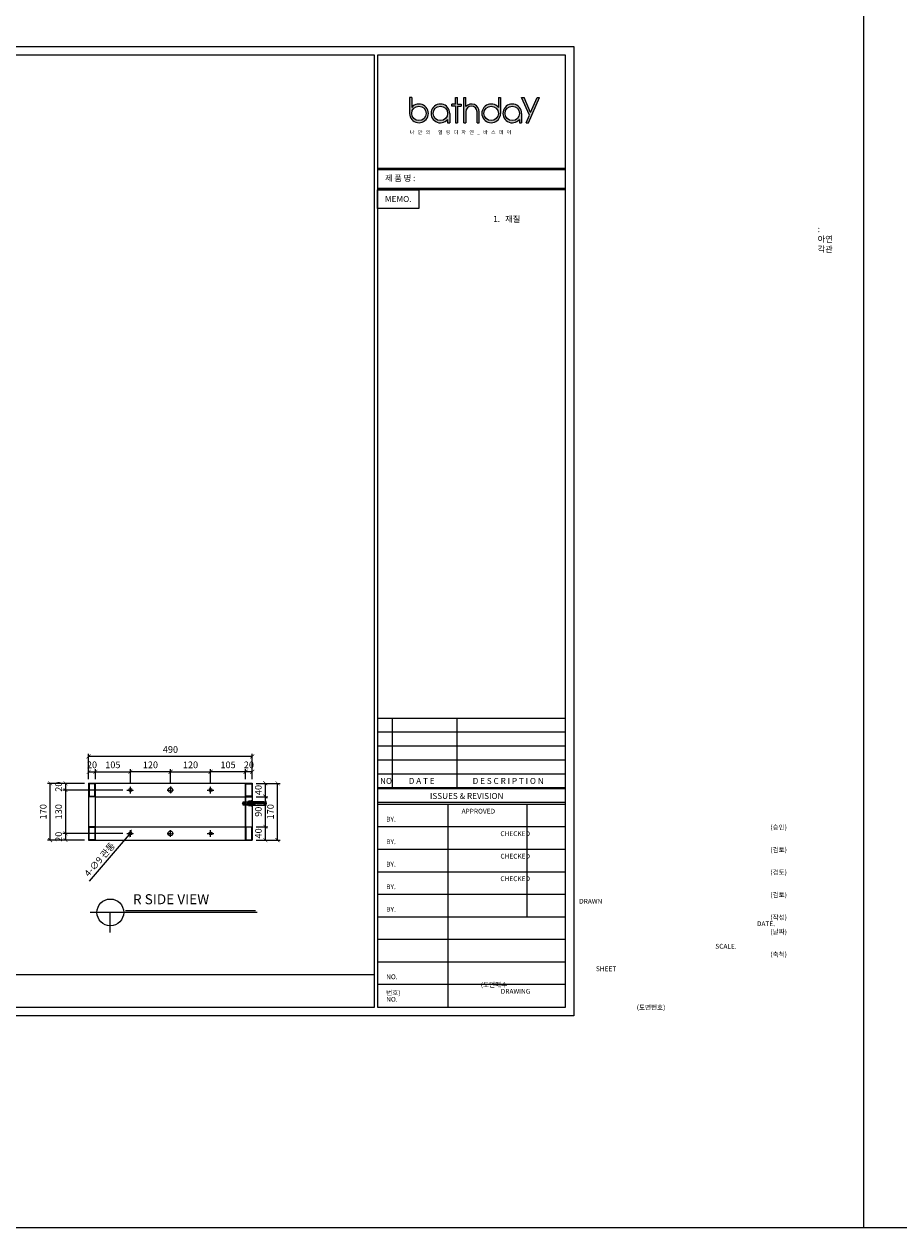
# Model space of a CAD drawing. Units: millimetres. Extents: x 44273 to 157362, y -100400 to -90498.
# Drawn here: x 80910 to 83531, y -100400 to -96794 of the extents above; entities that cross this region are included whole.
import ezdxf

# ---------------------------------------------------------------- set-up
doc = ezdxf.new("R2010")
doc.units = ezdxf.units.MM
doc.header["$LTSCALE"] = 0.1
doc.linetypes.add('CENTER', pattern=[50.8, 31.75, -6.35, 6.35, -6.35])
doc.linetypes.add('HIDDEN', pattern=[9.525, 6.35, -3.175])
for name, color, linetype in [('1', 1, 'Continuous'), ('2', 2, 'Continuous'), ('4', 4, 'Continuous'), ('5', 5, 'Continuous'), ('CL', 1, 'CENTER'), ('HL', 2, 'HIDDEN'), ('THIN', 3, 'Continuous')]:
    doc.layers.add(name, color=color, linetype=linetype)
doc.styles.get("Standard").update_dxf_attribs({"font": 'arial.ttf'})
doc.dimstyles.new('ISO-25', dxfattribs={"dimscale": 0.8, "dimtxt": 25, "dimasz": 15, "dimexe": 10, "dimexo": 15, "dimgap": 10, "dimtad": 1, "dimdec": 1, "dimdsep": 46, "dimtxsty": 'Standard', "dimblk": 'ARCHTICK', "dimcen": 2.5, "dimclrd": 5, "dimclre": 5, "dimadec": 0, "dimazin": 0, "dimtfac": 1, "dimtdec": 1, "dimtmove": 0, "dimatfit": 3, "dimldrblk": 'ARCHTICK', "dimfxl": 0, "dimarcsym": 0})

# ---------------------------------------------------------------- blocks, each defined once
blk = doc.blocks.new('_ArchTick')
at = {"color": 0, "linetype": 'ByBlock', "const_width": 0.15}
blk.add_lwpolyline([(-0.5, -0.5), (0.5, 0.5)], dxfattribs=at)
blk = doc.blocks.new('*D888')
at = {"color": 5, "lineweight": -2, "transparency": 16777216}
for p, q in [((81573.8, -99056.3), (81573.8, -99025.7)), ((81593.8, -99033.7), (81573.8, -99033.7)), ((81593.8, -99056.3), (81593.8, -99025.7))]:
    blk.add_line(p, q, dxfattribs=at)
at = {"layer": 'Defpoints', "color": 0, "transparency": 16777216}
for p in [(81573.8, -99033.7), (81573.8, -99068.3), (81593.8, -99068.3)]:
    blk.add_point(p, dxfattribs=at)
at = {"color": 5, "lineweight": -2, "transparency": 16777216, "xscale": 12, "yscale": 12, "zscale": 12, "rotation": 180}
blk.add_blockref('_ArchTick', (81573.8, -99033.7), dxfattribs=at)
at = {"color": 5, "lineweight": -2, "transparency": 16777216, "xscale": 12, "yscale": 12, "zscale": 12}
blk.add_blockref('_ArchTick', (81593.8, -99033.7), dxfattribs=at)
at = {"color": 0, "transparency": 16777216, "insert": (81583.8, -99015.5), "char_height": 20, "attachment_point": 5}
blk.add_mtext('20', dxfattribs=at)
blk = doc.blocks.new('*D889')
at = {"color": 5, "lineweight": -2, "transparency": 16777216}
for p, q in [((81103.8, -99056.3), (81103.8, -99025.7)), ((81103.8, -99033.7), (81123.8, -99033.7)), ((81123.8, -99056.3), (81123.8, -99025.7))]:
    blk.add_line(p, q, dxfattribs=at)
at = {"layer": 'Defpoints', "color": 0, "transparency": 16777216}
for p in [(81123.8, -99033.7), (81103.8, -99068.3), (81123.8, -99068.3)]:
    blk.add_point(p, dxfattribs=at)
at = {"color": 5, "lineweight": -2, "transparency": 16777216, "xscale": 12, "yscale": 12, "zscale": 12, "rotation": 180}
blk.add_blockref('_ArchTick', (81103.8, -99033.7), dxfattribs=at)
at = {"color": 5, "lineweight": -2, "transparency": 16777216, "xscale": 12, "yscale": 12, "zscale": 12}
blk.add_blockref('_ArchTick', (81123.8, -99033.7), dxfattribs=at)
at = {"color": 0, "transparency": 16777216, "insert": (81113.8, -99015.5), "char_height": 20, "attachment_point": 5}
blk.add_mtext('20', dxfattribs=at)
blk = doc.blocks.new('*D635')
at = {"color": 5, "lineweight": -2, "transparency": 16777216}
for p, q in [((81123.8, -99056.3), (81123.8, -99025.7)), ((81123.8, -99033.7), (81228.8, -99033.7)), ((81228.8, -99066.1), (81228.8, -99025.7))]:
    blk.add_line(p, q, dxfattribs=at)
at = {"layer": 'Defpoints', "color": 0, "transparency": 16777216}
for p in [(81228.8, -99033.7), (81123.8, -99068.3), (81228.8, -99078.1)]:
    blk.add_point(p, dxfattribs=at)
at = {"color": 5, "lineweight": -2, "transparency": 16777216, "xscale": 12, "yscale": 12, "zscale": 12, "rotation": 180}
blk.add_blockref('_ArchTick', (81123.8, -99033.7), dxfattribs=at)
at = {"color": 5, "lineweight": -2, "transparency": 16777216, "xscale": 12, "yscale": 12, "zscale": 12}
blk.add_blockref('_ArchTick', (81228.8, -99033.7), dxfattribs=at)
at = {"color": 0, "transparency": 16777216, "insert": (81176.3, -99015.5), "char_height": 20, "attachment_point": 5}
blk.add_mtext('105', dxfattribs=at)
blk = doc.blocks.new('*D890')
at = {"color": 5, "lineweight": -2, "transparency": 16777216}
for p, q in [((81605.8, -99068.3), (81640.8, -99068.3)), ((81632.8, -99068.3), (81632.8, -99108.3)), ((81605.8, -99108.3), (81640.8, -99108.3))]:
    blk.add_line(p, q, dxfattribs=at)
at = {"layer": 'Defpoints', "color": 0, "transparency": 16777216}
for p in [(81593.8, -99068.3), (81593.8, -99108.3), (81632.8, -99108.3)]:
    blk.add_point(p, dxfattribs=at)
at = {"color": 5, "lineweight": -2, "transparency": 16777216, "xscale": 12, "yscale": 12, "zscale": 12}
for p, rotation in [((81632.8, -99068.3), 90), ((81632.8, -99108.3), 270)]:
    blk.add_blockref('_ArchTick', p, dxfattribs=dict(at, rotation=rotation))
at = {"color": 0, "transparency": 16777216, "insert": (81614.6, -99088.3), "char_height": 20, "attachment_point": 5, "rotation": 90}
blk.add_mtext('40', dxfattribs=at)
blk = doc.blocks.new('*D891')
at = {"color": 5, "lineweight": -2, "transparency": 16777216}
for p, q in [((81605.8, -99108.3), (81640.8, -99108.3)), ((81632.8, -99108.3), (81632.8, -99198.3)), ((81605.8, -99198.3), (81640.8, -99198.3))]:
    blk.add_line(p, q, dxfattribs=at)
at = {"layer": 'Defpoints', "color": 0, "transparency": 16777216}
for p in [(81593.8, -99108.3), (81593.8, -99198.3), (81632.8, -99198.3)]:
    blk.add_point(p, dxfattribs=at)
at = {"color": 5, "lineweight": -2, "transparency": 16777216, "xscale": 12, "yscale": 12, "zscale": 12}
for p, rotation in [((81632.8, -99108.3), 90), ((81632.8, -99198.3), 270)]:
    blk.add_blockref('_ArchTick', p, dxfattribs=dict(at, rotation=rotation))
at = {"color": 0, "transparency": 16777216, "insert": (81614.6, -99153.3), "char_height": 20, "attachment_point": 5, "rotation": 90}
blk.add_mtext('90', dxfattribs=at)
blk = doc.blocks.new('*D892')
at = {"color": 5, "lineweight": -2, "transparency": 16777216}
for p, q in [((81605.8, -99198.3), (81640.8, -99198.3)), ((81632.8, -99198.3), (81632.8, -99238.3)), ((81605.8, -99238.3), (81640.8, -99238.3))]:
    blk.add_line(p, q, dxfattribs=at)
at = {"layer": 'Defpoints', "color": 0, "transparency": 16777216}
for p in [(81593.8, -99198.3), (81593.8, -99238.3), (81632.8, -99238.3)]:
    blk.add_point(p, dxfattribs=at)
at = {"color": 5, "lineweight": -2, "transparency": 16777216, "xscale": 12, "yscale": 12, "zscale": 12}
for p, rotation in [((81632.8, -99198.3), 90), ((81632.8, -99238.3), 270)]:
    blk.add_blockref('_ArchTick', p, dxfattribs=dict(at, rotation=rotation))
at = {"color": 0, "transparency": 16777216, "insert": (81614.6, -99218.3), "char_height": 20, "attachment_point": 5, "rotation": 90}
blk.add_mtext('40', dxfattribs=at)
blk = doc.blocks.new('*D893')
at = {"color": 5, "lineweight": -2, "transparency": 16777216}
for p, q in [((81605.8, -99068.3), (81677.2, -99068.3)), ((81669.2, -99238.3), (81669.2, -99068.3)), ((81605.8, -99238.3), (81677.2, -99238.3))]:
    blk.add_line(p, q, dxfattribs=at)
at = {"layer": 'Defpoints', "color": 0, "transparency": 16777216}
for p in [(81593.8, -99068.3), (81669.2, -99068.3), (81593.8, -99238.3)]:
    blk.add_point(p, dxfattribs=at)
at = {"color": 5, "lineweight": -2, "transparency": 16777216, "xscale": 12, "yscale": 12, "zscale": 12}
for p, rotation in [((81669.2, -99068.3), 90), ((81669.2, -99238.3), 270)]:
    blk.add_blockref('_ArchTick', p, dxfattribs=dict(at, rotation=rotation))
at = {"color": 0, "transparency": 16777216, "insert": (81651, -99153.3), "char_height": 20, "attachment_point": 5, "rotation": 90}
blk.add_mtext('170', dxfattribs=at)
blk = doc.blocks.new('*D894')
at = {"color": 5, "lineweight": -2, "transparency": 16777216}
for p, q in [((81091.8, -99068.3), (81026.6, -99068.3)), ((81034.6, -99068.3), (81034.6, -99088.3)), ((81206.6, -99088.3), (81026.6, -99088.3))]:
    blk.add_line(p, q, dxfattribs=at)
at = {"layer": 'Defpoints', "color": 0, "transparency": 16777216}
for p in [(81103.8, -99068.3), (81034.6, -99088.3), (81218.6, -99088.3)]:
    blk.add_point(p, dxfattribs=at)
at = {"color": 5, "lineweight": -2, "transparency": 16777216, "xscale": 12, "yscale": 12, "zscale": 12}
for p, rotation in [((81034.6, -99068.3), 90), ((81034.6, -99088.3), 270)]:
    blk.add_blockref('_ArchTick', p, dxfattribs=dict(at, rotation=rotation))
at = {"color": 0, "transparency": 16777216, "insert": (81016.3, -99078.3), "char_height": 20, "attachment_point": 5, "rotation": 90}
blk.add_mtext('20', dxfattribs=at)
blk = doc.blocks.new('*D636')
at = {"color": 5, "lineweight": -2, "transparency": 16777216}
for p, q in [((81091.8, -99088.3), (81026.6, -99088.3)), ((81034.6, -99088.3), (81034.6, -99218.3)), ((81091.8, -99218.3), (81026.6, -99218.3))]:
    blk.add_line(p, q, dxfattribs=at)
at = {"layer": 'Defpoints', "color": 0, "transparency": 16777216}
for p in [(81103.8, -99088.3), (81034.6, -99218.3), (81103.8, -99218.3)]:
    blk.add_point(p, dxfattribs=at)
at = {"color": 5, "lineweight": -2, "transparency": 16777216, "xscale": 12, "yscale": 12, "zscale": 12}
for p, rotation in [((81034.6, -99088.3), 90), ((81034.6, -99218.3), 270)]:
    blk.add_blockref('_ArchTick', p, dxfattribs=dict(at, rotation=rotation))
at = {"color": 0, "transparency": 16777216, "insert": (81016.3, -99153.3), "char_height": 20, "attachment_point": 5, "rotation": 90}
blk.add_mtext('130', dxfattribs=at)
blk = doc.blocks.new('*D895')
at = {"color": 5, "lineweight": -2, "transparency": 16777216}
for p, q in [((81206.6, -99218.3), (81026.6, -99218.3)), ((81034.6, -99218.3), (81034.6, -99238.3)), ((81091.8, -99238.3), (81026.6, -99238.3))]:
    blk.add_line(p, q, dxfattribs=at)
at = {"layer": 'Defpoints', "color": 0, "transparency": 16777216}
for p in [(81218.6, -99218.3), (81034.6, -99238.3), (81103.8, -99238.3)]:
    blk.add_point(p, dxfattribs=at)
at = {"color": 5, "lineweight": -2, "transparency": 16777216, "xscale": 12, "yscale": 12, "zscale": 12}
for p, rotation in [((81034.6, -99218.3), 90), ((81034.6, -99238.3), 270)]:
    blk.add_blockref('_ArchTick', p, dxfattribs=dict(at, rotation=rotation))
at = {"color": 0, "transparency": 16777216, "insert": (81016.3, -99228.3), "char_height": 20, "attachment_point": 5, "rotation": 90}
blk.add_mtext('20', dxfattribs=at)
blk = doc.blocks.new('*D896')
at = {"color": 5, "lineweight": -2, "transparency": 16777216}
for p, q in [((81091.8, -99068.3), (80980.4, -99068.3)), ((80988.4, -99238.3), (80988.4, -99068.3)), ((81091.8, -99238.3), (80980.4, -99238.3))]:
    blk.add_line(p, q, dxfattribs=at)
at = {"layer": 'Defpoints', "color": 0, "transparency": 16777216}
for p in [(80988.4, -99068.3), (81103.8, -99068.3), (81103.8, -99238.3)]:
    blk.add_point(p, dxfattribs=at)
at = {"color": 5, "lineweight": -2, "transparency": 16777216, "xscale": 12, "yscale": 12, "zscale": 12}
for p, rotation in [((80988.4, -99068.3), 90), ((80988.4, -99238.3), 270)]:
    blk.add_blockref('_ArchTick', p, dxfattribs=dict(at, rotation=rotation))
at = {"color": 0, "transparency": 16777216, "insert": (80970.2, -99153.3), "char_height": 20, "attachment_point": 5, "rotation": 90}
blk.add_mtext('170', dxfattribs=at)
blk = doc.blocks.new('*D637')
at = {"color": 5, "lineweight": -2, "transparency": 16777216}
for p, q in [((81103.8, -99056.3), (81103.8, -98979.7)), ((81593.8, -98987.7), (81103.8, -98987.7)), ((81593.8, -99056.3), (81593.8, -98979.7))]:
    blk.add_line(p, q, dxfattribs=at)
at = {"layer": 'Defpoints', "color": 0, "transparency": 16777216}
for p in [(81103.8, -98987.7), (81103.8, -99068.3), (81593.8, -99068.3)]:
    blk.add_point(p, dxfattribs=at)
at = {"color": 5, "lineweight": -2, "transparency": 16777216, "xscale": 12, "yscale": 12, "zscale": 12, "rotation": 180}
blk.add_blockref('_ArchTick', (81103.8, -98987.7), dxfattribs=at)
at = {"color": 5, "lineweight": -2, "transparency": 16777216, "xscale": 12, "yscale": 12, "zscale": 12}
blk.add_blockref('_ArchTick', (81593.8, -98987.7), dxfattribs=at)
at = {"color": 0, "transparency": 16777216, "insert": (81348.8, -98969.5), "char_height": 20, "attachment_point": 5}
blk.add_mtext('490', dxfattribs=at)
blk = doc.blocks.new('anc')
for p, q in [((47986.4, -90822.8), (47986.4, -90830.8)), ((48002.2, -90832.4), (48002.2, -90821.2)), ((48008.1, -90823), (48002.8, -90823)), ((48008.7, -90832.4), (48008.7, -90821.2)), ((48008.7, -90825.2), (48010.7, -90827.2)), ((48014.3, -90820.8), (48049.3, -90820.8)), ((48014.3, -90832.8), (48014.3, -90820.8)), ((48044.1, -90822.8), (48054.5, -90820.8)), ((48049.3, -90820.8), (48049.3, -90826.3)), ((48055.7, -90831.8), (48055.7, -90821.8)), ((48008.1, -90830.5), (48002.8, -90830.5)), ((48008.7, -90826.3), (48010.7, -90828.3)), ((48049.3, -90832.8), (48014.3, -90832.8)), ((48049.3, -90826.3), (48031.8, -90826.3)), ((48031.8, -90827.3), (48031.8, -90826.3)), ((48049.3, -90827.3), (48031.8, -90827.3)), ((48044.1, -90830.8), (48054.5, -90832.8)), ((48049.3, -90827.3), (48049.3, -90832.8))]:
    blk.add_line(p, q)
for points in [[(48002.2, -90822.8), (47986.4, -90822.8), (47985.7, -90823.5), (47985.7, -90830.1), (47986.4, -90830.8), (48002.2, -90830.8)], [(48010.7, -90819.5), (48010.7, -90834.1), (48008.7, -90834.1), (48008.7, -90819.5), (48010.7, -90819.5)], [(48012.3, -90818.3), (48012.3, -90835.3), (48010.7, -90835.3), (48010.7, -90818.3), (48012.3, -90818.3)]]:
    blk.add_lwpolyline(points)
blk.add_lwpolyline([(48008.1, -90830.5, -0.309401), (48008.1, -90834.3), (48002.8, -90834.3, -0.309401), (48002.8, -90830.5, -0.154701), (48002.8, -90823, -0.309401), (48002.8, -90819.3), (48008.1, -90819.3, -0.309401), (48008.1, -90823, -0.154701), (48008.1, -90830.5)], format="xyb")
for centre, start, end in [((48054.7, -90821.8), 0, 102.5077), ((48054.7, -90831.8), 257.4923, 0)]:
    blk.add_arc(centre, 1, start, end)
at = {"layer": 'CL'}
blk.add_line((48058.2, -90826.8), (47982.9, -90826.8), dxfattribs=at)
at = {"layer": 'HL'}
for p, q in [((48044.1, -90822.8), (48012.3, -90822.8)), ((48049.3, -90821.8), (48014.3, -90821.8)), ((48020.7, -90822.8), (48020.7, -90830.8)), ((48012.3, -90830.8), (48044.1, -90830.8)), ((48049.3, -90831.8), (48014.3, -90831.8))]:
    blk.add_line(p, q, dxfattribs=at)
at = {"layer": 'THIN'}
for p, q in [((48002.2, -90823.5), (47985.7, -90823.5)), ((48002.2, -90830.1), (47985.7, -90830.1))]:
    blk.add_line(p, q, dxfattribs=at)
for points in [[(48021.9, -90822.8), (48020.7, -90823.5), (48012.3, -90823.5)], [(48021.9, -90830.8), (48020.7, -90830.1), (48012.3, -90830.1)]]:
    blk.add_lwpolyline(points, dxfattribs=at)
blk = doc.blocks.new('*D869')
at = {"color": 5, "lineweight": -2, "transparency": 16777216}
for p in [(81106.4, -99361), (81231.7, -99214.9)]:
    blk.add_line(p, (81225.8, -99221.7), dxfattribs=at)
at = {"layer": 'Defpoints', "color": 0, "transparency": 16777216}
for p in [(81225.8, -99221.7), (81231.7, -99214.9)]:
    blk.add_point(p, dxfattribs=at)
at = {"color": 5, "lineweight": -2, "transparency": 16777216, "xscale": 12, "yscale": 12, "zscale": 12}
for p, rotation in [((81225.8, -99221.7), 49.37420416108056), ((81231.7, -99214.9), 229.3742041610806)]:
    blk.add_blockref('_ArchTick', p, dxfattribs=dict(at, rotation=rotation))
at = {"color": 0, "transparency": 16777216, "insert": (81136.6, -99296.3), "char_height": 20, "attachment_point": 5, "rotation": 49.3742}
blk.add_mtext('4-∅9 {\\fGulim|b0|i0|c129|p50;관통}', dxfattribs=at)
blk = doc.blocks.new('*D621')
at = {"color": 5, "lineweight": -2, "transparency": 16777216}
for p, q in [((81228.8, -99066.1), (81228.8, -99025.7)), ((81348.8, -99033.7), (81228.8, -99033.7)), ((81348.8, -99066.1), (81348.8, -99025.7))]:
    blk.add_line(p, q, dxfattribs=at)
at = {"layer": 'Defpoints', "color": 0, "transparency": 16777216}
for p in [(81228.8, -99033.7), (81228.8, -99078.1), (81348.8, -99078.1)]:
    blk.add_point(p, dxfattribs=at)
at = {"color": 5, "lineweight": -2, "transparency": 16777216, "xscale": 12, "yscale": 12, "zscale": 12, "rotation": 180}
blk.add_blockref('_ArchTick', (81228.8, -99033.7), dxfattribs=at)
at = {"color": 5, "lineweight": -2, "transparency": 16777216, "xscale": 12, "yscale": 12, "zscale": 12}
blk.add_blockref('_ArchTick', (81348.8, -99033.7), dxfattribs=at)
at = {"color": 0, "transparency": 16777216, "insert": (81288.8, -99015.5), "char_height": 20, "attachment_point": 5}
blk.add_mtext('120', dxfattribs=at)
blk = doc.blocks.new('*D622')
at = {"color": 5, "lineweight": -2, "transparency": 16777216}
for p, q in [((81468.8, -99066.1), (81468.8, -99025.7)), ((81573.8, -99033.7), (81468.8, -99033.7)), ((81573.8, -99056.3), (81573.8, -99025.7))]:
    blk.add_line(p, q, dxfattribs=at)
at = {"layer": 'Defpoints', "color": 0, "transparency": 16777216}
for p in [(81468.8, -99033.7), (81468.8, -99078.1), (81573.8, -99068.3)]:
    blk.add_point(p, dxfattribs=at)
at = {"color": 5, "lineweight": -2, "transparency": 16777216, "xscale": 12, "yscale": 12, "zscale": 12, "rotation": 180}
blk.add_blockref('_ArchTick', (81468.8, -99033.7), dxfattribs=at)
at = {"color": 5, "lineweight": -2, "transparency": 16777216, "xscale": 12, "yscale": 12, "zscale": 12}
blk.add_blockref('_ArchTick', (81573.8, -99033.7), dxfattribs=at)
at = {"color": 0, "transparency": 16777216, "insert": (81521.3, -99015.5), "char_height": 20, "attachment_point": 5}
blk.add_mtext('105', dxfattribs=at)
blk = doc.blocks.new('*D628')
at = {"color": 5, "lineweight": -2, "transparency": 16777216}
for p, q in [((81348.8, -99066.1), (81348.8, -99025.7)), ((81348.8, -99033.7), (81468.8, -99033.7)), ((81468.8, -99066.1), (81468.8, -99025.7))]:
    blk.add_line(p, q, dxfattribs=at)
at = {"layer": 'Defpoints', "color": 0, "transparency": 16777216}
for p in [(81468.8, -99033.7), (81348.8, -99078.1), (81468.8, -99078.1)]:
    blk.add_point(p, dxfattribs=at)
at = {"color": 5, "lineweight": -2, "transparency": 16777216, "xscale": 12, "yscale": 12, "zscale": 12, "rotation": 180}
blk.add_blockref('_ArchTick', (81348.8, -99033.7), dxfattribs=at)
at = {"color": 5, "lineweight": -2, "transparency": 16777216, "xscale": 12, "yscale": 12, "zscale": 12}
blk.add_blockref('_ArchTick', (81468.8, -99033.7), dxfattribs=at)
at = {"color": 0, "transparency": 16777216, "insert": (81408.8, -99015.5), "char_height": 20, "attachment_point": 5}
blk.add_mtext('120', dxfattribs=at)

msp = doc.modelspace()

# ---------------------------------------------------------------- hatches: boundary and pattern name
at = {"layer": '1', "true_color": 0x424242}
h = msp.add_hatch(color=250, dxfattribs=at)
h.dxf.hatch_style = 1
h.paths.add_polyline_path([(82267.05, -97057.01), (82267.05, -97089.95), (82273.53, -97089.95), (82273.53, -97057.01, 0.6753426), (82233.57, -97040.92), (82233.57, -97014.31), (82227.09, -97014.31), (82227.09, -97089.95), (82233.57, -97089.95), (82233.57, -97057.01, -1)])
h.paths.add_polyline_path([(82208.9, -97040.27), (82219.7, -97040.27), (82219.7, -97033.79), (82208.9, -97033.79), (82208.9, -97014.31), (82202.42, -97014.31), (82202.42, -97033.79), (82191.62, -97033.79), (82191.62, -97040.27), (82202.42, -97040.27), (82202.42, -97089.95), (82208.9, -97089.95)])
h.paths.add_polyline_path([(82178.93, -97079.81), (82178.93, -97089.95), (82185.41, -97089.95), (82185.41, -97061.87, 5.7127949)])
h.paths.add_polyline_path([(82178.93, -97061.87, -1), (82135.73, -97061.87, -1)], flags=16)
h.paths.add_polyline_path([(82071.46, -97043.93), (82071.46, -97014.31), (82064.98, -97014.31), (82064.98, -97061.87, 5.7127949)])
h.paths.add_polyline_path([(82114.66, -97061.87, -1), (82071.46, -97061.87, -1)], flags=16)
at = {"layer": '1'}
h = msp.add_hatch(color=8, dxfattribs=at)
h.dxf.hatch_style = 1
h.paths.add_polyline_path([(82337.44, -97061.87), (82337.44, -97014.31), (82330.96, -97014.31), (82330.96, -97043.93, 5.7127949)])
h.paths.add_polyline_path([(82330.96, -97061.87, -1), (82287.76, -97061.87, -1)], flags=16)
h.paths.add_polyline_path([(82394.12, -97079.81), (82394.12, -97089.95), (82400.6, -97089.95), (82400.6, -97061.87, 5.7127949)])
h.paths.add_polyline_path([(82394.12, -97061.87, -1), (82350.92, -97061.87, -1)], flags=16)
h.paths.add_polyline_path([(82423.89, -97067.2), (82413.87, -97089.95), (82420.95, -97089.95), (82454.27, -97014.31), (82447.19, -97014.31), (82427.43, -97059.16), (82407.68, -97014.31), (82400.6, -97014.31)])

# ---------------------------------------------------------------- linework, layer by layer
at = {"color": 1}
msp.add_line((83424.01, -93691.72), (83424.01, -100399.86), dxfattribs=at)
for p, q in [((81103.77, -99068.27), (81593.77, -99068.27)), ((81103.77, -99068.27), (81103.77, -99238.27)), ((81103.77, -99068.27), (81103.77, -99238.27)), ((81123.77, -99068.27), (81123.77, -99238.27)), ((81572.77, -99068.27), (81572.77, -99238.27)), ((81573.77, -99068.27), (81573.77, -99238.27)), ((81593.77, -99068.27), (81593.77, -99238.27)), ((81123.77, -99108.27), (81103.77, -99108.27)), ((81123.77, -99108.27), (81573.77, -99108.27)), ((81573.77, -99108.27), (81593.77, -99108.27)), ((81593.77, -99128.27), (81578.79, -99128.27)), ((81123.77, -99198.27), (81103.77, -99198.27)), ((81123.77, -99198.27), (81573.77, -99198.27)), ((81573.77, -99198.27), (81593.77, -99198.27)), ((81103.77, -99238.27), (81593.77, -99238.27))]:
    msp.add_line(p, q)
at = {"color": 1, "linetype": 'CENTER'}
for p, q in [((81228.77, -99098.46), (81228.77, -99078.07)), ((81348.77, -99078.07), (81348.77, -99098.46)), ((81468.77, -99098.46), (81468.77, -99078.07)), ((81218.57, -99088.27), (81238.96, -99088.27)), ((81338.57, -99088.27), (81358.96, -99088.27)), ((81458.57, -99088.27), (81478.96, -99088.27)), ((81218.57, -99218.27), (81238.96, -99218.27)), ((81228.77, -99228.46), (81228.77, -99208.07)), ((81338.57, -99218.27), (81358.96, -99218.27)), ((81348.77, -99228.46), (81348.77, -99208.07)), ((81458.57, -99218.27), (81478.96, -99218.27)), ((81468.77, -99228.46), (81468.77, -99208.07))]:
    msp.add_line(p, q, dxfattribs=at)
for points in [[(81960.37, -96887.51), (78477.81, -96887.51), (78477.81, -99738.49), (81960.37, -99738.49)], [(81968.89, -99738.49), (82531.74, -99738.49), (82531.74, -96887.51), (81968.89, -96887.51)], [(81122.57, -99069.47), (81104.97, -99069.47), (81104.97, -99107.07), (81122.57, -99107.07)], [(81574.97, -99069.47), (81592.57, -99069.47), (81592.57, -99107.07), (81574.97, -99107.07)], [(81122.57, -99237.07), (81104.97, -99237.07), (81104.97, -99199.47), (81122.57, -99199.47)], [(81574.97, -99237.07), (81592.57, -99237.07), (81592.57, -99199.47), (81574.97, -99199.47)]]:
    msp.add_lwpolyline(points, close=True)
for centre, radius in [((81348.77, -99088.27), 7), ((81228.77, -99088.27), 4.5), ((81468.77, -99088.27), 4.5), ((81228.77, -99218.27), 4.5), ((81348.77, -99218.27), 7), ((81468.77, -99218.27), 4.5)]:
    msp.add_circle(centre, radius)
at = {"layer": '1', "color": 250, "true_color": 0x424242}
for p, q in [((82064.98, -97014.31), (82064.98, -97061.87)), ((82071.46, -97014.31), (82064.98, -97014.31)), ((82071.46, -97014.31), (82071.46, -97043.93)), ((82202.42, -97033.79), (82202.42, -97014.31)), ((82202.42, -97014.31), (82208.9, -97014.31)), ((82208.9, -97033.79), (82208.9, -97014.31)), ((82227.09, -97089.95), (82227.09, -97014.31)), ((82227.09, -97014.31), (82233.57, -97014.31)), ((82233.57, -97040.92), (82233.57, -97014.31)), ((82185.41, -97061.87), (82185.41, -97089.95)), ((82191.62, -97040.27), (82191.62, -97033.79)), ((82202.42, -97033.79), (82191.62, -97033.79)), ((82202.42, -97040.27), (82191.62, -97040.27)), ((82202.42, -97040.27), (82202.42, -97089.95)), ((82208.9, -97033.79), (82219.7, -97033.79)), ((82208.9, -97040.27), (82208.9, -97089.95)), ((82208.9, -97040.27), (82219.7, -97040.27)), ((82219.7, -97033.79), (82219.7, -97040.27)), ((82233.57, -97057.01), (82233.57, -97089.95)), ((82267.05, -97089.95), (82267.05, -97057.01)), ((82273.53, -97089.95), (82273.53, -97057.01)), ((82178.93, -97079.81), (82178.93, -97089.95)), ((82178.93, -97089.95), (82185.41, -97089.95)), ((82202.42, -97089.95), (82208.9, -97089.95)), ((82227.09, -97089.95), (82233.57, -97089.95)), ((82267.05, -97089.95), (82273.53, -97089.95))]:
    msp.add_line(p, q, dxfattribs=at)
at = {"layer": '1', "color": 8}
for p, q in [((82330.96, -97014.31), (82330.96, -97043.93)), ((82330.96, -97014.31), (82337.44, -97014.31)), ((82337.44, -97014.31), (82337.44, -97061.87)), ((82423.89, -97067.2), (82400.6, -97014.31)), ((82400.6, -97014.31), (82407.68, -97014.31)), ((82427.43, -97059.16), (82407.68, -97014.31)), ((82420.95, -97089.95), (82454.27, -97014.31)), ((82427.43, -97059.16), (82447.19, -97014.31)), ((82447.19, -97014.31), (82454.27, -97014.31)), ((82400.6, -97061.87), (82400.6, -97089.95)), ((82394.12, -97079.81), (82394.12, -97089.95)), ((82394.12, -97089.95), (82400.6, -97089.95)), ((82413.87, -97089.95), (82423.89, -97067.2)), ((82413.87, -97089.95), (82420.95, -97089.95))]:
    msp.add_line(p, q, dxfattribs=at)
at = {"layer": '1'}
msp.add_lwpolyline([(44272.63, -93691.72), (88081.3, -93691.72), (88081.3, -100399.86), (44272.63, -100399.86)], close=True, dxfattribs=at)
at = {"layer": '1', "color": 250, "true_color": 0x424242}
for centre in [(82093.06, -97061.87), (82157.33, -97061.87)]:
    msp.add_circle(centre, 21.6, dxfattribs=at)
at = {"layer": '1', "color": 8}
for centre in [(82309.36, -97061.87), (82372.52, -97061.87)]:
    msp.add_circle(centre, 21.6, dxfattribs=at)
at = {"layer": '1', "color": 250, "true_color": 0x424242}
for centre, radius, start, end in [((82093.06, -97061.87), 28.08, 180, 140.28486), ((82157.33, -97061.87), 28.08, 0, 320.28486), ((82250.31, -97057.01), 23.22, 0, 136.13134), ((82250.31, -97057.01), 16.74, 0, 180)]:
    msp.add_arc(centre, radius, start, end, dxfattribs=at)
at = {"layer": '1', "color": 8}
for centre, start, end in [((82309.36, -97061.87), 39.71514, 0), ((82372.52, -97061.87), 0, 320.28486)]:
    msp.add_arc(centre, 28.08, start, end, dxfattribs=at)
at = {"layer": '2'}
msp.add_lwpolyline([(82557.36, -99764.67), (78451.63, -99764.67), (78451.63, -96861.34), (82557.36, -96861.34)], close=True, dxfattribs=at)
at = {"layer": '4'}
for p, q in [((82531.74, -97226.51), (81968.89, -97226.51)), ((82531.74, -97230.58), (81968.89, -97230.58)), ((82531.74, -97286.69), (81968.89, -97286.69)), ((82531.74, -97290.76), (81968.89, -97290.76)), ((82531.74, -98873.86), (81968.89, -98873.86)), ((82013.72, -99081.97), (82013.72, -98873.86)), ((82207.65, -99081.97), (82207.65, -98873.86)), ((82531.74, -98915.49), (81968.89, -98915.49)), ((82531.74, -98957.11), (81968.89, -98957.11)), ((82531.74, -98998.73), (81968.89, -98998.73)), ((82531.74, -99040.35), (81968.89, -99040.35)), ((82531.74, -99081.97), (81968.89, -99081.97)), ((82531.74, -99085.15), (81968.89, -99085.15)), ((82531.74, -99125.53), (81968.89, -99125.53)), ((82531.74, -99131.57), (81968.89, -99131.57)), ((82179.34, -99131.57), (82179.34, -99738.49)), ((82416.99, -99468.75), (82416.99, -99131.57)), ((82531.74, -99199.01), (81968.89, -99199.01)), ((82531.74, -99266.44), (81968.89, -99266.44)), ((82531.74, -99333.88), (81968.89, -99333.88)), ((82531.74, -99401.31), (81968.89, -99401.31)), ((81608.66, -99454.74), (81108.66, -99454.74)), ((81168.66, -99514.74), (81168.66, -99454.74)), ((82531.74, -99468.75), (81968.89, -99468.75)), ((82531.74, -99536.19), (81968.89, -99536.19)), ((82531.74, -99603.62), (81968.89, -99603.62)), ((82531.74, -99671.06), (81968.89, -99671.06))]:
    msp.add_line(p, q, dxfattribs=at)
for points in [[(81968.89, -97290.76), (82092.87, -97290.76), (82092.87, -97346.87), (81968.89, -97346.87)], [(78477.81, -99738.49), (81960.37, -99738.49), (81960.37, -99642.15), (78477.81, -99642.15)]]:
    msp.add_lwpolyline(points, close=True, dxfattribs=at)
msp.add_circle((81168.66, -99454.74), 40, dxfattribs=at)
at = {"layer": '5'}
msp.add_line((81603.66, -99449.74), (81213.66, -99449.74), dxfattribs=at)

# ---------------------------------------------------------------- block references
msp.add_blockref('anc', (33579.47, -8301.48))

# ---------------------------------------------------------------- texts
at = {"color": 7, "insert": (82066.44, -97112.55), "char_height": 10.8, "attachment_point": 1}
msp.add_mtext_dynamic_manual_height_columns('{\\fDotum|b0|i0|c129|p50;나   만   의       힐   링   디   자   인   _   바   스   데   이}', width=407.7931, gutter_width=9, heights=[0], dxfattribs=at)
at = {"attachment_point": 1}
for s, width, gutter_width, heights, insert, char_height in [('{\\fDotum|b0|i0|c129|p50;제 품 명 : }', 452.0555, 9, [0], (81991.29, -97246.56), 18), ('{\\fDotum|b0|i0|c129|p50;MEMO.}', 268.8435, 9, [0], (81991.29, -97309.11), 18), ('\\pi-54,l72,t72;{\\fDotum|b0|i0|c129|p50;1.^I재질 : 아연 각관}', 416.7183, 9, [36.31], (81991.29, -97369.19), 18), ('{\\fDotum|b0|i0|c129|p50;NO}', 35.312, 9, [0], (81976.5, -99052.08), 18), ('{\\fDotum|b0|i0|c129|p50;D A T E}', 95.2866, 9, [0], (82062.4, -99052.08), 18), ('{\\fDotum|b0|i0|c129|p50;D E S C R I P T I O N}', 263.9337, 9, [0], (82253.9, -99052.08), 18), ('{\\fDotum|b0|i0|c129|p50;ISSUES & REVISION}', 263.9337, 9, [0], (82125.94, -99097.07), 18), ('\\pi15.68391;{\\fDotum|b0|i0|c129|p50;APPROVED BY.\\P\\pi79.90372;(승인)}', 165.8814, 9, [0], (81994.91, -99144.5), 14.4), ('\\pi23.75718;{\\fDotum|b0|i0|c129|p50;CHECKED BY.\\P\\pi79.90372;(검토)}', 165.8814, 9, [0], (81994.91, -99211.93), 14.4), ('\\pi23.75718;{\\fDotum|b0|i0|c129|p50;CHECKED BY.\\P\\pi79.90372;(검토)}', 165.8814, 9, [0], (81994.91, -99279.37), 14.4), ('\\pi23.75718;{\\fDotum|b0|i0|c129|p50;CHECKED BY.\\P\\pi79.90372;(검토)}', 165.8814, 9, [0], (81994.91, -99346.8), 14.4), ('{\\fGulim|b0|i0|c129|p50;R SIDE VIEW}', 368.7487, 12.5, [65.34], (81236.32, -99400.36), 30), ('\\pi40.13438;{\\fDotum|b0|i0|c129|p50;DRAWN BY.\\P\\pi79.90372;(작성)}', 165.8814, 9, [0], (81994.91, -99414.24), 14.4), ('\\pi77.1086;{\\fDotum|b0|i0|c129|p50;DATE.\\P\\pi79.90372;(날짜)}', 165.8814, 9, [0], (81994.91, -99481.68), 14.4), ('\\pi68.45189;{\\fDotum|b0|i0|c129|p50;SCALE.\\P\\pi79.90372;(축척)}', 165.8814, 9, [0], (81994.91, -99549.11), 14.4), ('\\pi43.62149;{\\fDotum|b0|i0|c129|p50;SHEET NO.\\P\\pi19.68662;(도면매수 번호)}', 165.8814, 9, [0], (81994.91, -99616.55), 14.4), ('\\pi23.82502;{\\fDotum|b0|i0|c129|p50;DRAWING NO.\\P\\pi52.11539;(도면번호)}', 165.8814, 9, [0], (81994.91, -99683.98), 14.4)]:
    msp.add_mtext_dynamic_manual_height_columns(s, width=width, gutter_width=gutter_width, heights=heights, dxfattribs=dict(at, insert=insert, char_height=char_height))

# ---------------------------------------------------------------- dimensions: what is measured, and where the dimension line sits
for base, p1, p2, picture, middle in [((81103.77, -98987.7), (81593.77, -99068.27), (81103.77, -99068.27), '*D637', (81348.77, -98969.49)), ((81228.77, -99033.71), (81123.77, -99068.27), (81228.77, -99078.07), '*D635', (81176.27, -99015.5)), ((81468.77, -99033.71), (81348.77, -99078.07), (81468.77, -99078.07), '*D628', (81408.77, -99015.5))]:
    dim = msp.add_linear_dim(base=base, p1=p1, p2=p2, dimstyle='ISO-25')
    dim.commit()
    dim.dimension.update_dxf_attribs({"geometry": picture, "text_midpoint": middle})
for base, p1, p2, picture, middle in [((81123.77, -99033.71), (81103.77, -99068.27), (81123.77, -99068.27), '*D889', (81113.77, -99033.71)), ((81573.77, -99033.71), (81593.77, -99068.27), (81573.77, -99068.27), '*D888', (81583.77, -99033.71))]:
    dim = msp.add_linear_dim(base=base, p1=p1, p2=p2, dimstyle='ISO-25')
    dim.commit()
    dim.dimension.update_dxf_attribs({"geometry": picture, "text_midpoint": middle, "dimtype": 160})
for base, p1, p2, angle, picture, middle in [((81228.77, -99033.71), (81348.77, -99078.07), (81228.77, -99078.07), 180, '*D621', (81288.77, -99015.5)), ((81468.77, -99033.71), (81573.77, -99068.27), (81468.77, -99078.07), 180, '*D622', (81521.27, -99015.5)), ((80988.42, -99068.27), (81103.77, -99238.27), (81103.77, -99068.27), 90, '*D896', (80970.21, -99153.27)), ((81034.55, -99218.27), (81103.77, -99088.27), (81103.77, -99218.27), 90, '*D636', (81016.33, -99153.27)), ((81669.19, -99068.27), (81593.77, -99238.27), (81593.77, -99068.27), 90, '*D893', (81650.98, -99153.27)), ((81632.78, -99198.27), (81593.77, -99108.27), (81593.77, -99198.27), 90, '*D891', (81614.57, -99153.27))]:
    dim = msp.add_linear_dim(base=base, p1=p1, p2=p2, angle=angle, dimstyle='ISO-25')
    dim.commit()
    dim.dimension.update_dxf_attribs({"geometry": picture, "text_midpoint": middle})
for base, p1, p2, picture, middle in [((81034.55, -99088.27), (81103.77, -99068.27), (81218.57, -99088.27), '*D894', (81034.55, -99078.27)), ((81632.78, -99108.27), (81593.77, -99068.27), (81593.77, -99108.27), '*D890', (81632.78, -99088.27)), ((81034.55, -99238.27), (81218.57, -99218.27), (81103.77, -99238.27), '*D895', (81034.55, -99228.27)), ((81632.78, -99238.27), (81593.77, -99198.27), (81593.77, -99238.27), '*D892', (81632.78, -99218.27))]:
    dim = msp.add_linear_dim(base=base, p1=p1, p2=p2, angle=90, dimstyle='ISO-25')
    dim.commit()
    dim.dimension.update_dxf_attribs({"geometry": picture, "text_midpoint": middle, "dimtype": 160})
dim = msp.add_diameter_dim_2p(p1=(81231.7, -99214.85), p2=(81225.84, -99221.68), text='4-<> {\\fGulim|b0|i0|c129|p50;관통}', dimstyle='ISO-25')
dim.commit()
dim.dimension.update_dxf_attribs({"geometry": '*D869', "text_midpoint": (81151.14, -99308.76), "dimtype": 163})

doc.saveas('drawing.dxf')
